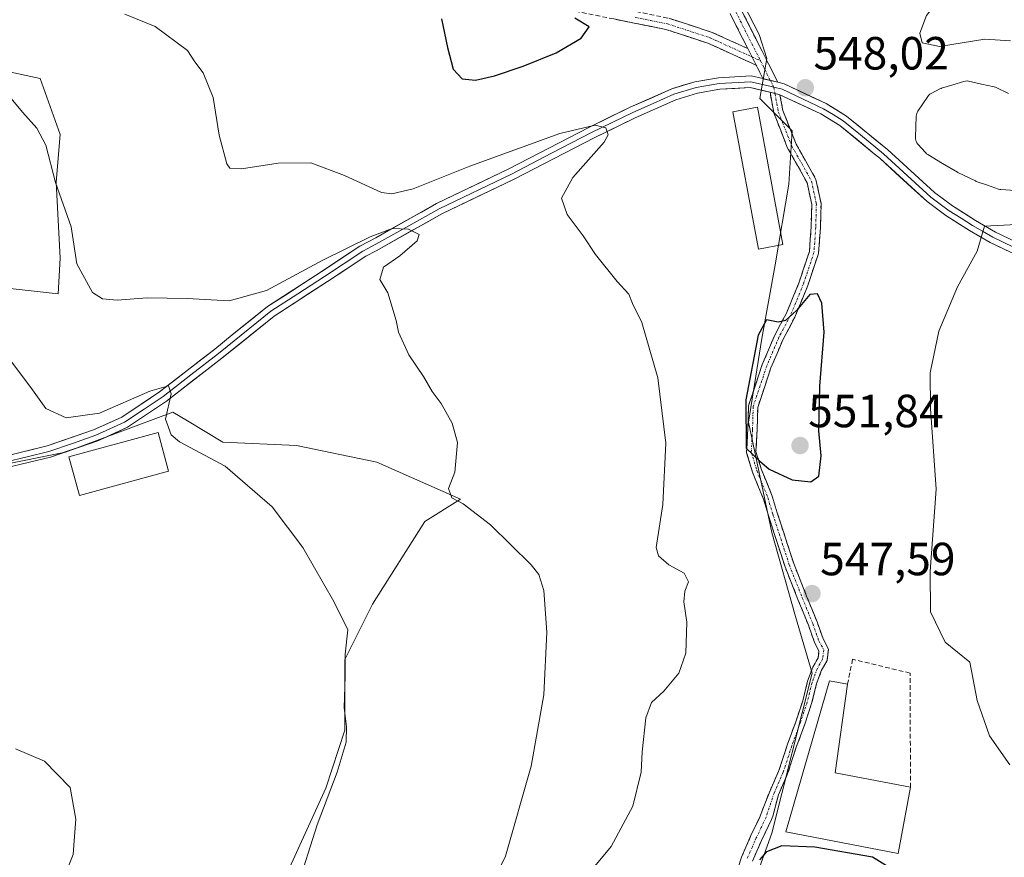
# Model space of a CAD drawing. Units: metres. Extents: x 573470 to 576928, y 4714941 to 4717291.
# Drawn here: x 575159 to 575371, y 4715188 to 4715369 of the extents above; entities that cross this region are included whole.
import ezdxf
from ezdxf.enums import TextEntityAlignment as Align

# ---------------------------------------------------------------- set-up
doc = ezdxf.new("R2010")
doc.units = ezdxf.units.M
doc.header["$MEASUREMENT"] = 0
doc.linetypes.add('TRAZO_Y_PUNTO', pattern=[1, 0.5, -0.25, 0, -0.25])
doc.linetypes.add('TRAZOSX2', pattern=[1.5, 1, -0.5])
for name, color, linetype, lineweight in [('Camino', 19, 'TRAZOSX2', 0), ('Camino Cxs', 19, 'Continuous', 0), ('Camino eje', 19, 'TRAZO_Y_PUNTO', 0), ('Carátula', 7, 'Continuous', 5), ('Cultivos herbáceos CxS', 92, 'Continuous', 0), ('Cultivos leñosos CxS', 92, 'Continuous', 0), ('Curva de nivel maestra', 36, 'Continuous', 30), ('Curva de nivel normal', 36, 'Continuous', 0), ('Edificación industrial', 135, 'Continuous', 13), ('Edificación industrial Cxs', 135, 'Continuous', 13), ('Estanque', 2, 'Continuous', 0), ('Estanque Cxs', 2, 'Continuous', 0), ('Layer 0', 7, 'Continuous', 0), ('Muro lineal', 1, 'TRAZOSX2', 13), ('Punto de cota en terreno', 7, 'Continuous', 0), ('Rótulo de punto de cota en terreno', 19, 'Continuous', 0)]:
    doc.layers.add(name, color=color, linetype=linetype, lineweight=lineweight)
doc.styles.add('Arial', font='txt', dxfattribs={"height": 0.2})

# ---------------------------------------------------------------- blocks, each defined once
blk = doc.blocks.new('*U164')
at = {"layer": 'Cultivos leñosos CxS', "color": 92, "linetype": 'Continuous', "lineweight": 0}
for points in [[(575216.68, 4715185.32, 535.21), (575224.82, 4715203.24, 535.6), (575228.96, 4715215.7, 535.84), (575228.96, 4715223.64, 536.29), (575228.96, 4715230.92, 536.12), (575234.91, 4715242.82, 536.88), (575246.15, 4715260.68, 537.89), (575253.89, 4715265.47, 539.77), (575235.86, 4715273.4, 537.88), (575218.56, 4715277, 536.93), (575202.69, 4715277.73, 535.52), (575195.07, 4715282.3, 536.57), (575191.88, 4715284.22, 536.15), (575168.8, 4715275.56, 533.95), (575154.38, 4715272.68, 533.55)], [(575150.95, 4715311.49, 535.58), (575167.17, 4715309.66, 537.57), (575167.6, 4715317.33, 539.27), (575166.74, 4715333.68, 540.87), (575167.6, 4715344, 542.89), (575163.3, 4715356.05, 541.19), (575139.21, 4715361.21, 539.3)], [(575102.23, 4715442.85, 550.89), (575164.99, 4715432.39, 552.08), (575228.43, 4715432.86, 558.66), (575232.9, 4715434.44, 559.51), (575234.6, 4715435.04, 559.82), (575242.83, 4715437.93, 561.38), (575282.21, 4715472.88, 557.75), (575286.33, 4715468.75, 556.78), (575288.91, 4715438.64, 554.81), (575303.53, 4715393.9, 551.21), (575318.16, 4715365.51, 548.77), (575319.88, 4715360.35, 548.25), (575318.36, 4715351.71, 548.43), (575320.33, 4715349.73, 548.46), (575325.28, 4715344.79, 548.53), (575324.56, 4715333.25, 548.83), (575321.67, 4715315.94, 549.15), (575318.79, 4715300.08, 550.35), (575315.9, 4715282.05, 550.68), (575320.95, 4715258.25, 548.36), (575326, 4715240.23, 547.34), (575329.6, 4715227.97, 547.83), (575320.89, 4715193.56, 550.22), (575312.29, 4715169.56, 551.19)]]:
    blk.add_polyline3d(points, dxfattribs=at)
blk = doc.blocks.new('*U175')
at = {"layer": 'Cultivos herbáceos CxS', "color": 92, "linetype": 'Continuous', "lineweight": 0}
for points in [[(575216.68, 4715185.32, 535.21), (575224.82, 4715203.24, 535.6), (575228.96, 4715215.7, 535.84), (575228.96, 4715223.64, 536.29), (575228.96, 4715230.92, 536.12), (575234.91, 4715242.82, 536.88), (575246.15, 4715260.68, 537.89), (575253.89, 4715265.47, 539.77), (575235.86, 4715273.4, 537.88), (575218.56, 4715277, 536.93), (575202.69, 4715277.73, 535.52), (575195.07, 4715282.3, 536.57), (575191.88, 4715284.22, 536.15), (575168.8, 4715275.56, 533.95), (575154.38, 4715272.68, 533.55)], [(575150.95, 4715311.49, 535.58), (575167.17, 4715309.66, 537.57), (575167.6, 4715317.33, 539.27), (575166.74, 4715333.68, 540.87), (575167.6, 4715344, 542.89), (575163.3, 4715356.05, 541.19), (575139.21, 4715361.21, 539.3)]]:
    blk.add_polyline3d(points, dxfattribs=at)
blk = doc.blocks.new('*U185')
at = {"layer": 'Cultivos leñosos CxS', "color": 92, "linetype": 'Continuous', "lineweight": 0}
for points in [[(575216.68, 4715185.32, 535.21), (575224.82, 4715203.24, 535.6), (575228.96, 4715215.7, 535.84), (575228.96, 4715223.64, 536.29), (575228.96, 4715230.92, 536.12), (575234.91, 4715242.82, 536.88), (575246.15, 4715260.68, 537.89), (575253.89, 4715265.47, 539.77), (575235.86, 4715273.4, 537.88), (575218.56, 4715277, 536.93), (575202.69, 4715277.73, 535.52), (575195.07, 4715282.3, 536.57), (575191.88, 4715284.22, 536.15), (575168.8, 4715275.56, 533.95), (575154.38, 4715272.68, 533.55)], [(575150.95, 4715311.49, 535.58), (575167.17, 4715309.66, 537.57), (575167.6, 4715317.33, 539.27), (575166.74, 4715333.68, 540.87), (575167.6, 4715344, 542.89), (575163.3, 4715356.05, 541.19), (575139.21, 4715361.21, 539.3)]]:
    blk.add_polyline3d(points, dxfattribs=at)
blk = doc.blocks.new('*U187')
at = {"layer": 'Curva de nivel normal', "color": 36, "linetype": 'Continuous', "lineweight": 0}
blk.add_polyline3d([(575157.98, 4715211.68, 530), (575164.24, 4715209.08, 530), (575169.75, 4715203.41, 530), (575170.97, 4715196.57, 530), (575170.65, 4715191.87, 530), (575170.41, 4715188.95, 530), (575168.48, 4715184.11, 530)], dxfattribs=at)
blk = doc.blocks.new('*U199')
at = {"layer": 'Curva de nivel normal', "color": 36, "linetype": 'Continuous', "lineweight": 0}
blk.add_polyline3d([(575218.64, 4715181.58, 535), (575222.98, 4715195.36, 535), (575227.32, 4715206.67, 535), (575229.25, 4715213.13, 535), (575229.33, 4715216.52, 535), (575228.77, 4715220.55, 535), (575229.01, 4715227.34, 535), (575229.02, 4715232.09, 535), (575229.61, 4715237.34, 535), (575226.61, 4715243.46, 535), (575219.92, 4715255.07, 535), (575213.31, 4715263.83, 535), (575203.18, 4715272.6, 535), (575193.35, 4715277.79, 535), (575191.53, 4715279.29, 535), (575190.29, 4715282.71, 535), (575191.51, 4715288.11, 535), (575190.96, 4715289.89, 535), (575186.92, 4715288.72, 535), (575176.1, 4715284, 535), (575168.94, 4715282.98, 535), (575164.55, 4715284.98, 535), (575161.65, 4715288.98, 535), (575155.91, 4715296.69, 535)], dxfattribs=at)
blk = doc.blocks.new('*U202')
at = {"layer": 'Curva de nivel normal', "color": 36, "linetype": 'Continuous', "lineweight": 0}
for points in [[(575371.95, 4715431.65, 545), (575367.62, 4715422.32, 545), (575364.61, 4715416.98, 545), (575361.76, 4715410.16, 545), (575358.9, 4715404.71, 545), (575357.03, 4715399.72, 545), (575357.08, 4715394.86, 545), (575358.91, 4715390.06, 545), (575361.6, 4715386, 545), (575365.18, 4715382.29, 545), (575365.71, 4715381, 545), (575365.13, 4715380.22, 545), (575360.94, 4715376.27, 545), (575356.94, 4715373.22, 545), (575354.23, 4715369.58, 545), (575352.81, 4715365.8, 545), (575353.34, 4715363.7, 545), (575357.06, 4715362.94, 545), (575366.79, 4715364.49, 545), (575372.3, 4715364.18, 545)], [(575376.45, 4715324.72, 545), (575366.72, 4715324.22, 545), (575365.16, 4715318.89, 545), (575360.88, 4715311.2, 545), (575356.86, 4715301.66, 545), (575355, 4715292.66, 545), (575355.09, 4715285, 545), (575356.33, 4715267.64, 545), (575355.01, 4715249.88, 545), (575355.08, 4715241.23, 545), (575358.23, 4715234.65, 545), (575363.54, 4715230.34, 545), (575365.14, 4715222.13, 545), (575367.79, 4715214.52, 545), (575372.22, 4715208.23, 545)], [(575282.46, 4715186.02, 545), (575286.33, 4715190.67, 545), (575290.95, 4715199.34, 545), (575292.8, 4715206.68, 545), (575293.02, 4715211.06, 545), (575293.8, 4715218.35, 545), (575295.03, 4715221.67, 545), (575297.65, 4715224.1, 545), (575300.86, 4715228.02, 545), (575302.41, 4715232.34, 545), (575302.62, 4715238.98, 545), (575301.94, 4715243.34, 545), (575302.2, 4715245.67, 545), (575303, 4715247.65, 545), (575302.07, 4715249.5, 545), (575298.73, 4715251.33, 545), (575296.5, 4715253.29, 545), (575296, 4715255.02, 545), (575297.41, 4715264.33, 545), (575298.1, 4715277.54, 545), (575296.36, 4715291.62, 545), (575292.92, 4715303.52, 545), (575290.92, 4715307.57, 545), (575290.09, 4715309.58, 545), (575287.64, 4715312.3, 545), (575282.91, 4715318.16, 545), (575280.27, 4715322.13, 545), (575276.83, 4715326.74, 545), (575275.65, 4715330.27, 545), (575278.08, 4715334.75, 545), (575284.81, 4715342.33, 545), (575285.66, 4715343.92, 545), (575285.16, 4715345.42, 545), (575282.85, 4715346.02, 545), (575275.28, 4715344.16, 545), (575255.87, 4715337.14, 545), (575243.64, 4715332.31, 545), (575239.07, 4715331.19, 545), (575236.86, 4715331.47, 545), (575228.89, 4715335.16, 545), (575221.6, 4715337.87, 545), (575214.56, 4715337.82, 545), (575206.65, 4715336.58, 545), (575204.18, 4715336.75, 545), (575203.52, 4715337.63, 545), (575201.89, 4715343.86, 545), (575200.6, 4715351.98, 545), (575198.45, 4715357.27, 545), (575196.66, 4715359.59, 545), (575195.03, 4715362.06, 545), (575188.12, 4715367.26, 545), (575181.57, 4715369.88, 545)]]:
    blk.add_polyline3d(points, dxfattribs=at)
blk = doc.blocks.new('*U226')
at = {"layer": 'Curva de nivel normal', "color": 36, "linetype": 'Continuous', "lineweight": 0}
blk.add_polyline3d([(575153.2, 4715356.34, 540), (575159.54, 4715348.77, 540), (575162.62, 4715345.36, 540), (575164.53, 4715341.7, 540), (575166.64, 4715333.62, 540), (575169.97, 4715324.11, 540), (575171.19, 4715316.11, 540), (575174.59, 4715309.96, 540), (575176.74, 4715308.61, 540), (575179.93, 4715308.32, 540), (575186.36, 4715308.82, 540), (575194.95, 4715308.66, 540), (575204.06, 4715308.14, 540), (575212.06, 4715310.42, 540), (575224.22, 4715316.91, 540), (575234.4, 4715321.95, 540), (575239.14, 4715323.74, 540), (575242.69, 4715323.62, 540), (575244.93, 4715322.43, 540), (575244.54, 4715321.06, 540), (575240.82, 4715317.83, 540), (575237.26, 4715315.4, 540), (575236.5, 4715312.76, 540), (575238.18, 4715309.86, 540), (575240.03, 4715303.93, 540), (575240.54, 4715301.41, 540), (575242.72, 4715296.51, 540), (575245.9, 4715291.84, 540), (575247.73, 4715288.66, 540), (575249.72, 4715286.04, 540), (575252.1, 4715281.81, 540), (575253.19, 4715277.67, 540), (575252.65, 4715271.28, 540), (575251.28, 4715267.78, 540), (575252.01, 4715265.77, 540), (575254.43, 4715264.49, 540), (575260.32, 4715259.92, 540), (575269.07, 4715251.34, 540), (575270.7, 4715249.25, 540), (575271.84, 4715245.79, 540), (575272.43, 4715236.86, 540), (575271.78, 4715223.34, 540), (575269.1, 4715208, 540), (575263.56, 4715188.59, 540), (575258.94, 4715179.24, 540)], dxfattribs=at)
blk = doc.blocks.new('5PATER')
at = {"layer": 'Carátula', "linetype": 'Continuous', "lineweight": 5}
h = blk.add_hatch(color=250, dxfattribs=at)
edge = h.paths.add_edge_path()
edge.add_ellipse((0, 0.01), major_axis=(-1.33, -1.34), ratio=0.999422, start_angle=0, end_angle=360)

msp = doc.modelspace()

# ---------------------------------------------------------------- linework, layer by layer
at = {"layer": 'Camino', "color": 19, "linetype": 'TRAZOSX2', "lineweight": 0}
for points in [[(575315.75, 4715362.47), (575310.03, 4715373.81), (575303.73, 4715387.38), (575295.53, 4715403.43), (575291.46, 4715412.45), (575289.94, 4715417.31), (575282.22, 4715449.34), (575277.56, 4715470.99), (575273.19, 4715489.5), (575271.31, 4715498.11), (575269.89, 4715502.84), (575266.73, 4715511.13), (575250.68, 4715551.99), (575245.58, 4715562.59), (575231.24, 4715589.54), (575229.06, 4715593.61), (575218.28, 4715616.54), (575214.33, 4715621.81), (575210.66, 4715624.55), (575208.84, 4715625.48), (575202.9, 4715627.33), (575200.64, 4715627.41), (575200.68, 4715628.66)], [(575200.68, 4715628.66), (575200.72, 4715629.91), (575203.32, 4715629.82), (575209.79, 4715627.8), (575211.99, 4715626.68), (575216.11, 4715623.6), (575220.43, 4715617.83), (575231.15, 4715595.05), (575247.81, 4715563.72), (575252.97, 4715552.99), (575255.24, 4715547.23), (575262.51, 4715528.7), (575269.06, 4715512.03), (575272.26, 4715503.64), (575273.73, 4715498.74), (575275.63, 4715490.06), (575280, 4715471.54), (575284.66, 4715449.9), (575292.35, 4715417.97), (575293.8, 4715413.35), (575297.78, 4715404.51), (575305.98, 4715388.47), (575312.28, 4715374.9), (575322.2, 4715355.23)], [(575137.77, 4715450.43), (575138.86, 4715450.12), (575159.13, 4715445.68), (575163.38, 4715444.31), (575167.96, 4715441.71), (575176.32, 4715433.59), (575187.23, 4715420.9), (575198, 4715410.41), (575204.02, 4715402.25), (575205.72, 4715400.23), (575209.31, 4715397.03), (575219.55, 4715390.54), (575229.49, 4715385), (575233.62, 4715383.23), (575234.62, 4715382.87), (575246.89, 4715378.29), (575251.65, 4715377.23), (575265.19, 4715375.79), (575298.73, 4715369.01), (575308.06, 4715365.97), (575315.75, 4715362.47)], [(575317.54, 4715358.91), (575309.4, 4715362.61), (575307.15, 4715363.64), (575298.1, 4715366.59), (575291.29, 4715367.96), (575264.81, 4715373.32), (575251.24, 4715374.76), (575246.21, 4715375.88), (575234.66, 4715380.2), (575232.7, 4715380.9), (575228.39, 4715382.76), (575218.27, 4715388.39), (575207.8, 4715395.03), (575204.36, 4715398.09), (575203.93, 4715398.48), (575202.05, 4715400.69), (575196.11, 4715408.76), (575185.41, 4715419.19), (575179.35, 4715426.23), (575174.49, 4715431.87), (575166.44, 4715439.69), (575162.37, 4715442.01), (575158.48, 4715443.26)], [(575319.01, 4715356), (575317.54, 4715358.91)], [(575312.97, 4715183.94), (575314.39, 4715188.39), (575315.34, 4715190.55), (575316.42, 4715193.03), (575318.23, 4715196.84), (575320.46, 4715202.53), (575322.45, 4715207.03), (575324.29, 4715212.68), (575326.14, 4715217.72), (575327.58, 4715222.03), (575328.64, 4715226.28), (575329.74, 4715229.31), (575330.88, 4715231.33), (575331.08, 4715232.81), (575330.14, 4715234.57), (575328.8, 4715238.33), (575326.55, 4715243.87), (575323.76, 4715250.91), (575320.18, 4715261.93), (575319.13, 4715265.47), (575316.75, 4715271.29), (575315.49, 4715275.47), (575315.77, 4715280.53), (575315.9, 4715285.56), (575318.87, 4715294.47), (575321.55, 4715300.76), (575324.06, 4715305.52), (575326.81, 4715312.19), (575329.01, 4715318.79), (575329.39, 4715324.06), (575329.52, 4715328.94), (575328.52, 4715333.58), (575326.48, 4715337.28), (575324.33, 4715341.04), (575321.36, 4715348.61), (575320.53, 4715353.06)], [(575322.66, 4715352.54), (575323.29, 4715349.16), (575326.14, 4715341.91), (575328.22, 4715338.26), (575330.41, 4715334.29), (575331.53, 4715329.13), (575331.39, 4715323.96), (575330.98, 4715318.39), (575328.68, 4715311.49), (575325.87, 4715304.67), (575323.36, 4715299.9), (575320.74, 4715293.76), (575317.89, 4715285.21), (575317.77, 4715280.45), (575317.51, 4715275.71), (575318.64, 4715271.96), (575321.02, 4715266.14), (575322.09, 4715262.53), (575325.64, 4715251.59), (575328.41, 4715244.61), (575330.67, 4715239.04), (575331.97, 4715235.38), (575333.15, 4715233.18), (575332.81, 4715230.69), (575331.57, 4715228.47), (575330.56, 4715225.69), (575329.5, 4715221.47), (575328.03, 4715217.05), (575326.18, 4715212.03), (575324.32, 4715206.31), (575322.33, 4715201.81), (575321.16, 4715197.18), (575320.82, 4715196.48), (575318.7, 4715191.99), (575316.73, 4715187.5)]]:
    msp.add_lwpolyline(points, dxfattribs=at)
at = {"layer": 'Camino Cxs', "color": 19, "linetype": 'Continuous', "lineweight": 0}
for points in [[(575315.75, 4715362.47), (575317.54, 4715358.91)], [(575315.75, 4715362.47), (575317.54, 4715358.91)], [(575319.01, 4715356), (575322.2, 4715355.23)], [(575320.53, 4715353.06), (575322.66, 4715352.54)]]:
    msp.add_lwpolyline(points, dxfattribs=at)
for points in [[(575314.26, 4715370.97, 549.43), (575316.25, 4715367.03, 548.77), (575318.23, 4715363.1, 548.48), (575320.22, 4715359.16, 548.26), (575322.2, 4715355.23, 548.16), (575322.2, 4715355.23, 548.16), (575319.34, 4715355.92, 548.2), (575319.01, 4715356, 548.21), (575317.54, 4715358.91, 548.28), (575315.75, 4715362.47, 548.37), (575313.84, 4715366.25, 548.75), (575311.94, 4715370.03, 549.25)], [(575298.73, 4715369.01, 548.85), (575303.4, 4715367.49, 548.86), (575308.06, 4715365.97, 548.81), (575311.91, 4715364.22, 548.56), (575315.75, 4715362.47, 548.37), (575317.54, 4715358.91, 548.28), (575313.47, 4715360.76, 548.31), (575309.4, 4715362.61, 548.53), (575307.15, 4715363.64, 548.71), (575302.63, 4715365.12, 549), (575298.1, 4715366.59, 549.05), (575294.7, 4715367.28, 549), (575291.29, 4715367.96, 548.94), (575286.88, 4715368.85, 549.55)], [(575312.97, 4715183.94, 549.46), (575314.39, 4715188.39, 549.4), (575315.34, 4715190.55, 549.11), (575316.42, 4715193.03, 549.07), (575318.23, 4715196.84, 548.45), (575319.35, 4715199.68, 548.31), (575320.46, 4715202.53, 548.44), (575322.45, 4715207.03, 548.18), (575323.37, 4715209.86, 547.93), (575324.29, 4715212.68, 547.85), (575325.21, 4715215.2, 547.96), (575326.14, 4715217.72, 548.09), (575327.58, 4715222.03, 547.61), (575328.64, 4715226.28, 547.35), (575329.74, 4715229.31, 547.37), (575330.88, 4715231.33, 547.48), (575331.08, 4715232.81, 547.47), (575330.14, 4715234.57, 547.33), (575328.8, 4715238.33, 547.18), (575327.67, 4715241.1, 547.24), (575326.55, 4715243.87, 547.39), (575325.16, 4715247.39, 547.61), (575323.76, 4715250.91, 547.88), (575322.57, 4715254.59, 548.18), (575321.37, 4715258.26, 548.41), (575320.18, 4715261.93, 548.64), (575319.13, 4715265.47, 548.83), (575317.94, 4715268.38, 549.03), (575316.75, 4715271.29, 549.43), (575315.49, 4715275.47, 549.49), (575315.63, 4715278, 549.73), (575315.77, 4715280.53, 549.95), (575315.83, 4715283.04, 550.14), (575315.9, 4715285.56, 550.21), (575317.39, 4715290.01, 550.48), (575318.87, 4715294.47, 549.97), (575320.21, 4715297.61, 549.78), (575321.55, 4715300.76, 550.06), (575322.81, 4715303.14, 549.99), (575324.06, 4715305.52, 549.81), (575325.44, 4715308.85, 549.59), (575326.81, 4715312.19, 549.4), (575327.91, 4715315.49, 549.14), (575329.01, 4715318.79, 549.08), (575329.2, 4715321.42, 549.01), (575329.39, 4715324.06, 548.95), (575329.52, 4715328.94, 548.88), (575328.52, 4715333.58, 548.86), (575326.48, 4715337.28, 548.88), (575324.33, 4715341.04, 548.72), (575322.84, 4715344.82, 548.56), (575321.36, 4715348.61, 548.37), (575320.53, 4715353.06, 548.21), (575322.66, 4715352.54, 548.15), (575322.66, 4715352.54, 548.15), (575323.29, 4715349.16, 548.2), (575324.71, 4715345.53, 548.37), (575326.14, 4715341.91, 548.61), (575328.22, 4715338.26, 548.82), (575330.41, 4715334.29, 548.9), (575330.97, 4715331.71, 548.97), (575331.53, 4715329.13, 549.01), (575331.46, 4715326.55, 549.08), (575331.39, 4715323.96, 549.16), (575331.19, 4715321.18, 549.18), (575330.98, 4715318.39, 549.19), (575329.83, 4715314.94, 549.09), (575328.68, 4715311.49, 549.4), (575327.28, 4715308.08, 549.76), (575325.87, 4715304.67, 549.96), (575324.62, 4715302.29, 550.11), (575323.36, 4715299.9, 550.22), (575322.05, 4715296.83, 550.26), (575320.74, 4715293.76, 550.24), (575319.32, 4715289.48, 550.68), (575317.89, 4715285.21, 550.74), (575317.77, 4715280.45, 550.63), (575317.51, 4715275.71, 550.18), (575318.64, 4715271.96, 549.78), (575319.83, 4715269.05, 549.41), (575321.02, 4715266.14, 549.24), (575322.09, 4715262.53, 548.98), (575323.27, 4715258.88, 548.61), (575324.46, 4715255.24, 548.32), (575325.64, 4715251.59, 548.02), (575327.03, 4715248.1, 547.72), (575328.41, 4715244.61, 547.47), (575329.54, 4715241.83, 547.37), (575330.67, 4715239.04, 547.36), (575331.97, 4715235.38, 547.46), (575333.15, 4715233.18, 547.46), (575332.81, 4715230.69, 547.59), (575331.57, 4715228.47, 547.65), (575330.56, 4715225.69, 547.65), (575329.5, 4715221.47, 547.87), (575328.03, 4715217.05, 548.27), (575327.1, 4715214.54, 548.38), (575326.18, 4715212.03, 548.4), (575325.25, 4715209.17, 548.37), (575324.32, 4715206.31, 548.53), (575322.33, 4715201.81, 548.82), (575321.16, 4715197.18, 548.95), (575320.82, 4715196.48, 548.95), (575318.7, 4715191.99, 549.37), (575316.73, 4715187.5, 549.62)]]:
    msp.add_polyline3d(points, dxfattribs=at)
at = {"layer": 'Camino eje', "color": 19, "linetype": 'TRAZO_Y_PUNTO', "lineweight": 0}
for points in [[(575200.68, 4715628.66), (575203.11, 4715628.57), (575209.31, 4715626.64), (575211.32, 4715625.61), (575215.22, 4715622.7), (575219.36, 4715617.19), (575230.18, 4715594.17), (575232.34, 4715590.13), (575246.7, 4715563.15), (575251.83, 4715552.49), (575267.9, 4715511.58), (575271.07, 4715503.24), (575272.52, 4715498.42), (575274.41, 4715489.78), (575278.78, 4715471.27), (575283.44, 4715449.62), (575291.15, 4715417.64), (575292.63, 4715412.9), (575296.66, 4715403.97), (575304.85, 4715387.93), (575311.16, 4715374.35), (575318.46, 4715359.86)], [(575291.49, 4715369.2), (575294.89, 4715368.51), (575298.42, 4715367.8), (575307.61, 4715364.81), (575308.73, 4715364.29), (575316.65, 4715360.69)], [(575316.65, 4715360.69), (575318.46, 4715359.86)], [(575318.46, 4715359.86), (575319.87, 4715357.07), (575320.6, 4715355.62)], [(575320.6, 4715355.62), (575321.35, 4715354.15)], [(575321.6, 4715352.8), (575322.32, 4715348.88), (575325.23, 4715341.47), (575327.35, 4715337.77), (575329.47, 4715333.93), (575330.52, 4715329.04), (575330.39, 4715324.01), (575330, 4715318.59), (575327.75, 4715311.84), (575324.97, 4715305.09), (575322.45, 4715300.33), (575319.81, 4715294.11), (575316.9, 4715285.38), (575316.77, 4715280.49), (575316.5, 4715275.59), (575317.69, 4715271.62), (575320.07, 4715265.8), (575321.13, 4715262.23), (575324.7, 4715251.25), (575327.48, 4715244.24), (575329.73, 4715238.68), (575331.05, 4715234.98), (575332.11, 4715232.99), (575331.85, 4715231.01), (575330.66, 4715228.89), (575329.6, 4715225.98), (575328.54, 4715221.75), (575327.08, 4715217.38), (575325.23, 4715212.36), (575323.38, 4715206.67), (575321.4, 4715202.17), (575319.69, 4715197.01), (575318.64, 4715194.78), (575317.56, 4715192.51), (575317.27, 4715191.85), (575316.73, 4715190.61), (575315.56, 4715187.95)], [(575321.35, 4715354.15), (575321.6, 4715352.8)]]:
    msp.add_lwpolyline(points, dxfattribs=at)
at = {"layer": 'Cultivos herbáceos CxS', "color": 92, "linetype": 'Continuous', "lineweight": 0}
for points in [[(575312.29, 4715169.56, 551.19), (575320.89, 4715193.56, 550.22), (575329.6, 4715227.97, 547.83), (575326, 4715240.23, 547.34), (575320.95, 4715258.25, 548.36), (575315.9, 4715282.05, 550.68), (575318.79, 4715300.08, 550.35), (575321.67, 4715315.94, 549.15), (575324.56, 4715333.25, 548.83), (575325.28, 4715344.79, 548.53), (575320.33, 4715349.73, 548.46), (575318.36, 4715351.71, 548.43), (575319.88, 4715360.35, 548.25), (575318.16, 4715365.51, 548.77), (575303.53, 4715393.9, 551.21), (575288.91, 4715438.64, 554.81), (575286.33, 4715468.75, 556.78), (575282.21, 4715472.88, 557.75), (575283.72, 4715474.22, 557.55), (575280.85, 4715493.22, 559.37), (575277.19, 4715517.38, 561.24), (575284.33, 4715534.94, 558.7), (575280.29, 4715544.3, 561.19), (575278.91, 4715551.82, 561.1)], [(575282.21, 4715472.88, 557.75), (575286.33, 4715468.75, 556.78), (575288.91, 4715438.64, 554.81), (575303.53, 4715393.9, 551.21), (575318.16, 4715365.51, 548.77), (575319.88, 4715360.35, 548.25), (575318.36, 4715351.71, 548.43), (575320.33, 4715349.73, 548.46), (575325.28, 4715344.79, 548.53), (575324.56, 4715333.25, 548.83), (575321.67, 4715315.94, 549.15), (575318.79, 4715300.08, 550.35), (575315.9, 4715282.05, 550.68), (575320.95, 4715258.25, 548.36), (575326, 4715240.23, 547.34), (575329.6, 4715227.97, 547.83), (575320.89, 4715193.56, 550.22), (575312.29, 4715169.56, 551.19), (575312.29, 4715138.55, 551.59), (575333.93, 4715142.88, 552.29), (575341.41, 4715137.01, 552), (575351.92, 4715113.94, 553.79), (575363.56, 4715109.35, 552.76), (575368.9, 4715076.55, 556.98)], [(575139.21, 4715361.21, 539.3), (575163.3, 4715356.05, 541.19), (575167.6, 4715344, 542.89), (575166.74, 4715333.68, 540.87), (575167.6, 4715317.33, 539.27), (575167.17, 4715309.66, 537.57), (575150.95, 4715311.49, 535.58)], [(575154.38, 4715272.68, 533.55), (575168.8, 4715275.56, 533.95), (575191.88, 4715284.22, 536.15), (575195.07, 4715282.3, 536.57), (575202.69, 4715277.73, 535.52), (575218.56, 4715277, 536.93), (575235.86, 4715273.4, 537.88), (575253.89, 4715265.47, 539.77), (575246.15, 4715260.68, 537.89), (575234.91, 4715242.82, 536.88), (575228.96, 4715230.92, 536.12), (575228.96, 4715223.64, 536.29), (575228.96, 4715215.7, 535.84), (575224.82, 4715203.24, 535.6), (575216.68, 4715185.32, 535.21)]]:
    msp.add_polyline3d(points, dxfattribs=at)
at = {"layer": 'Cultivos leñosos CxS', "color": 92, "linetype": 'Continuous', "lineweight": 0}
msp.add_polyline3d([(575282.21, 4715472.88, 557.75), (575286.33, 4715468.75, 556.78), (575288.91, 4715438.64, 554.81), (575303.53, 4715393.9, 551.21), (575318.16, 4715365.51, 548.77), (575319.88, 4715360.35, 548.25), (575318.36, 4715351.71, 548.43), (575320.33, 4715349.73, 548.46), (575325.28, 4715344.79, 548.53), (575324.56, 4715333.25, 548.83), (575321.67, 4715315.94, 549.15), (575318.79, 4715300.08, 550.35), (575315.9, 4715282.05, 550.68), (575320.95, 4715258.25, 548.36), (575326, 4715240.23, 547.34), (575329.6, 4715227.97, 547.83), (575320.89, 4715193.56, 550.22), (575312.29, 4715169.56, 551.19), (575312.29, 4715138.55, 551.59), (575333.93, 4715142.88, 552.29), (575341.41, 4715137.01, 552), (575351.92, 4715113.94, 553.79), (575363.56, 4715109.35, 552.76), (575368.9, 4715076.55, 556.98)], dxfattribs=at)
at = {"layer": 'Curva de nivel maestra', "color": 36, "linetype": 'Continuous', "lineweight": 30}
for points in [[(575249.8, 4715368.86, 550), (575251.03, 4715362.74, 550), (575252.29, 4715358.07, 550), (575254.21, 4715355.93, 550), (575257.06, 4715355.67, 550), (575261.2, 4715356.64, 550), (575267.34, 4715358.68, 550), (575274.49, 4715361.59, 550), (575279.88, 4715364.74, 550), (575281.59, 4715367.14, 550), (575278.47, 4715369.02, 550)], [(575329.32, 4715269.16, 550), (575331.02, 4715270.41, 550), (575331.58, 4715274.76, 550), (575331.06, 4715280.18, 550), (575331.25, 4715289.8, 550), (575332.16, 4715301.44, 550), (575331.7, 4715307.66, 550), (575330.78, 4715309.67, 550), (575329.08, 4715309.54, 550), (575326.22, 4715306.08, 550), (575323.84, 4715303.94, 550), (575322.3, 4715303.55, 550), (575319.78, 4715304.04, 550), (575318.01, 4715300.77, 550), (575315.3, 4715286.85, 550), (575315.37, 4715276.45, 550), (575318.3, 4715273.71, 550), (575320.35, 4715271.95, 550), (575325.27, 4715269.61, 550), (575329.32, 4715269.16, 550)], [(575345.6, 4715186.55, 550), (575342.64, 4715188.39, 550), (575330.22, 4715190.55, 550), (575323.07, 4715190.83, 550), (575319.79, 4715189.54, 550), (575318.28, 4715187.8, 550)]]:
    msp.add_polyline3d(points, dxfattribs=at)
at = {"layer": 'Edificación industrial', "color": 135, "linetype": 'Continuous', "lineweight": 13}
for points in [[(575323.3, 4715320.27, 548.67), (575318.03, 4715319.3, 548.13), (575312.53, 4715348.88, 548.5), (575317.8, 4715349.86, 548.53), (575323.3, 4715320.27, 548.67)], [(575190.98, 4715271.47, 534.3), (575171.76, 4715266.25, 533.69), (575169.5, 4715274.59, 533.89), (575188.71, 4715279.82, 534.72), (575190.98, 4715271.47, 534.3)], [(575350.8, 4715203.42, 548.17), (575348.12, 4715189.14, 548.8), (575323.92, 4715193.85, 549.14), (575333.33, 4715226.32, 547.77), (575337.21, 4715225.65, 547.76), (575334.59, 4715206.55, 548.89), (575350.8, 4715203.42, 548.17)]]:
    msp.add_polyline3d(points, dxfattribs=at)
at = {"layer": 'Edificación industrial Cxs', "color": 135, "linetype": 'Continuous', "lineweight": 13}
for points in [[(575323.3, 4715320.27, 548.67), (575318.03, 4715319.3, 548.13), (575312.53, 4715348.88, 548.5), (575317.8, 4715349.86, 548.53), (575323.3, 4715320.27, 548.67)], [(575190.98, 4715271.47, 534.3), (575171.76, 4715266.25, 533.69), (575169.5, 4715274.59, 533.89), (575188.71, 4715279.82, 534.72), (575190.98, 4715271.47, 534.3)], [(575350.8, 4715203.42, 548.17), (575348.12, 4715189.14, 548.8), (575323.92, 4715193.85, 549.14), (575333.33, 4715226.32, 547.77), (575337.21, 4715225.65, 547.76), (575334.59, 4715206.55, 548.89), (575350.8, 4715203.42, 548.17)]]:
    msp.add_polyline3d(points, close=True, dxfattribs=at)
at = {"layer": 'Estanque', "color": 2, "linetype": 'Continuous', "lineweight": 0}
msp.add_polyline3d([(575373.4, 4715331.91, 545.89), (575370.26, 4715332.11, 545.75), (575370.04, 4715332.14, 545.75), (575369.73, 4715332.22, 545.76), (575367.35, 4715333.05, 545.86), (575364.97, 4715333.89, 545.91), (575364.76, 4715333.97, 545.9), (575361.01, 4715335.8, 545.79), (575360.88, 4715335.87, 545.79), (575357.71, 4715337.76, 545.93), (575354.55, 4715339.65, 546.07), (575354.27, 4715339.84, 546.08), (575354.08, 4715340.03, 546.07), (575354.03, 4715340.08, 546.07), (575352.36, 4715341.93, 546.09), (575352.18, 4715342.18, 546.1), (575352.03, 4715342.45, 546.1), (575351.92, 4715342.73, 546.09), (575351.86, 4715343.04, 546.08), (575351.85, 4715343.34, 546.06), (575352.02, 4715347.93, 546.15), (575352.05, 4715348.21, 546.15), (575352.12, 4715348.48, 546.15), (575352.22, 4715348.74, 546.19), (575352.36, 4715348.98, 546.22), (575354.49, 4715352.15, 546.38), (575354.7, 4715352.41, 546.37), (575354.95, 4715352.63, 546.33), (575355.23, 4715352.81, 546.28), (575357.14, 4715353.8, 545.92), (575357.38, 4715353.9, 545.9), (575357.47, 4715353.93, 545.89), (575359.88, 4715354.68, 545.84), (575362.29, 4715355.42, 546.03), (575362.63, 4715355.49, 546.05), (575362.98, 4715355.51, 546.06), (575363.32, 4715355.46, 546.05), (575366.07, 4715354.84, 545.9), (575368.83, 4715354.22, 546.06), (575369.07, 4715354.15, 546.08), (575369.27, 4715354.07, 546.1), (575371.88, 4715352.8, 546.25)], dxfattribs=at)
at = {"layer": 'Estanque Cxs', "color": 2, "linetype": 'Continuous', "lineweight": 0}
msp.add_polyline3d([(575373.4, 4715331.91, 545.89), (575370.26, 4715332.11, 545.75), (575370.04, 4715332.14, 545.75), (575369.73, 4715332.22, 545.76), (575367.35, 4715333.05, 545.86), (575364.97, 4715333.89, 545.91), (575364.76, 4715333.97, 545.9), (575361.01, 4715335.8, 545.79), (575360.88, 4715335.87, 545.79), (575357.71, 4715337.76, 545.93), (575354.55, 4715339.65, 546.07), (575354.27, 4715339.84, 546.08), (575354.08, 4715340.03, 546.07), (575354.03, 4715340.08, 546.07), (575352.36, 4715341.93, 546.09), (575352.18, 4715342.18, 546.1), (575352.03, 4715342.45, 546.1), (575351.92, 4715342.73, 546.09), (575351.86, 4715343.04, 546.08), (575351.85, 4715343.34, 546.06), (575352.02, 4715347.93, 546.15), (575352.05, 4715348.21, 546.15), (575352.12, 4715348.48, 546.15), (575352.22, 4715348.74, 546.19), (575352.36, 4715348.98, 546.22), (575354.49, 4715352.15, 546.38), (575354.7, 4715352.41, 546.37), (575354.95, 4715352.63, 546.33), (575355.23, 4715352.81, 546.28), (575357.14, 4715353.8, 545.92), (575357.38, 4715353.9, 545.9), (575357.47, 4715353.93, 545.89), (575359.88, 4715354.68, 545.84), (575362.29, 4715355.42, 546.03), (575362.63, 4715355.49, 546.05), (575362.98, 4715355.51, 546.06), (575363.32, 4715355.46, 546.05), (575366.07, 4715354.84, 545.9), (575368.83, 4715354.22, 546.06), (575369.07, 4715354.15, 546.08), (575369.27, 4715354.07, 546.1), (575371.88, 4715352.8, 546.25)], dxfattribs=at)
at = {"layer": 'Layer 0', "linetype": 'Continuous', "lineweight": 0}
for points in [[(575155.53, 4715274.67), (575164.84, 4715276.91), (575174.83, 4715280.38), (575180.9, 4715283.12), (575189.05, 4715288.59), (575200.93, 4715297.79), (575204.69, 4715300.82), (575212.27, 4715306.92), (575223.85, 4715314.43), (575232.19, 4715319.94), (575235.61, 4715321.76), (575248.7, 4715329.11), (575264.29, 4715336.58), (575281.52, 4715345.52), (575290.44, 4715349.86), (575299.38, 4715353.8), (575304.31, 4715355.33), (575309.4, 4715356.21), (575316.48, 4715356.61), (575319.01, 4715356)], [(575155.74, 4715273.43), (575160.54, 4715274.59), (575165.19, 4715275.71), (575170.3, 4715277.48), (575175.29, 4715279.22), (575178.33, 4715280.59), (575181.51, 4715282.03), (575185.71, 4715284.85), (575189.78, 4715287.58), (575195.77, 4715292.21), (575201.71, 4715296.81), (575203.59, 4715298.33), (575213.01, 4715305.91), (575218.8, 4715309.66), (575224.54, 4715313.39), (575232.83, 4715318.87), (575233.93, 4715319.45), (575235.64, 4715320.36), (575242.73, 4715324.33), (575249.27, 4715328), (575264.85, 4715335.47), (575273.47, 4715339.94), (575282.09, 4715344.41), (575290.97, 4715348.73), (575295.35, 4715350.66), (575299.82, 4715352.63), (575304.61, 4715354.11), (575309.55, 4715354.97), (575316.37, 4715355.35), (575320.8, 4715354.28), (575321.35, 4715354.15)], [(575322.2, 4715355.23), (575323.58, 4715354.89), (575332.66, 4715350.63), (575337.02, 4715347.94), (575345.82, 4715340.76), (575355.95, 4715331.48), (575359.84, 4715328.59), (575364.82, 4715325.44), (575369.08, 4715322.96), (575373.51, 4715320.86)], [(575320.53, 4715353.06), (575316.26, 4715354.09), (575309.69, 4715353.72), (575304.9, 4715352.89), (575300.26, 4715351.45), (575291.49, 4715347.59), (575282.65, 4715343.29), (575265.4, 4715334.35), (575249.84, 4715326.89), (575235.66, 4715318.95), (575233.47, 4715317.79), (575225.22, 4715312.34), (575213.74, 4715304.89), (575202.48, 4715295.83), (575190.51, 4715286.57), (575182.12, 4715280.93), (575175.75, 4715278.05), (575165.54, 4715274.51), (575155.94, 4715272.19)], [(575321.35, 4715354.15), (575323.17, 4715353.71), (575332.06, 4715349.53), (575334.12, 4715348.27), (575336.3, 4715346.92), (575340.01, 4715343.89), (575345, 4715339.82), (575355.15, 4715330.52), (575357.19, 4715329), (575359.13, 4715327.56), (575361.68, 4715325.95), (575364.17, 4715324.37), (575366.3, 4715323.13), (575368.5, 4715321.86), (575373.01, 4715319.72), (575374.86, 4715318.98), (575376.31, 4715318.85), (575377.47, 4715318.75), (575379.4, 4715318.29)], [(575377.46, 4715317.49), (575374.57, 4715317.75), (575372.51, 4715318.57), (575367.92, 4715320.75), (575363.52, 4715323.3), (575358.42, 4715326.52), (575354.35, 4715329.55), (575344.18, 4715338.87), (575343, 4715339.83), (575335.57, 4715345.9), (575331.46, 4715348.43), (575322.66, 4715352.54)]]:
    msp.add_lwpolyline(points, dxfattribs=at)
for points in [[(575155.53, 4715274.67, 533.61), (575160.19, 4715275.79, 533.83), (575164.84, 4715276.91, 533.89), (575168.17, 4715278.07, 533.96), (575171.5, 4715279.22, 534.21), (575174.83, 4715280.38, 534.28), (575177.87, 4715281.75, 534.29), (575180.9, 4715283.12, 534.39), (575184.98, 4715285.86, 534.82), (575189.05, 4715288.59, 534.93), (575192.02, 4715290.89, 535.51), (575194.99, 4715293.19, 535.58), (575197.96, 4715295.49, 536.1), (575200.93, 4715297.79, 536.1), (575204.69, 4715300.82, 536.64), (575208.48, 4715303.87, 536.78), (575212.27, 4715306.92, 537.48), (575216.13, 4715309.42, 537.91), (575219.99, 4715311.93, 538.34), (575223.85, 4715314.43, 538.74), (575228.02, 4715317.19, 539.23), (575232.19, 4715319.94, 539.77), (575235.61, 4715321.76, 539.79), (575238.88, 4715323.6, 539.86), (575242.16, 4715325.44, 540.63), (575245.43, 4715327.27, 540.7), (575248.7, 4715329.11, 541), (575252.6, 4715330.98, 541.56), (575256.5, 4715332.85, 541.47), (575260.39, 4715334.71, 542.31), (575264.29, 4715336.58, 542.77), (575268.6, 4715338.82, 543.02), (575272.91, 4715341.05, 543.81), (575277.21, 4715343.29, 544.04), (575281.52, 4715345.52, 545.13), (575285.98, 4715347.69, 545.4), (575290.44, 4715349.86, 546.21), (575294.91, 4715351.83, 546.75), (575299.38, 4715353.8, 547.1), (575301.85, 4715354.57, 547.44), (575304.31, 4715355.33, 547.74), (575306.86, 4715355.77, 547.83), (575309.4, 4715356.21, 547.97), (575312.94, 4715356.41, 548.09), (575316.48, 4715356.61, 548.25), (575319.01, 4715356, 548.21), (575319.34, 4715355.92, 548.2), (575322.2, 4715355.23, 548.16), (575323.58, 4715354.89, 548.1), (575326.61, 4715353.47, 547.89), (575329.63, 4715352.05, 547.73), (575332.66, 4715350.63, 547.52), (575334.84, 4715349.29, 547.37), (575337.02, 4715347.94, 547.24), (575339.95, 4715345.55, 547.09), (575342.89, 4715343.15, 546.89), (575345.82, 4715340.76, 546.69), (575349.2, 4715337.67, 546.53), (575352.57, 4715334.57, 546.25), (575355.95, 4715331.48, 546.01), (575359.84, 4715328.59, 545.65), (575362.33, 4715327.02, 545.46), (575364.82, 4715325.44, 545.21), (575369.08, 4715322.96, 544.69), (575373.51, 4715320.86, 544.34)], [(575372.51, 4715318.57, 544.28), (575370.22, 4715319.66, 544.53), (575367.92, 4715320.75, 544.74), (575365.72, 4715322.03, 544.94), (575363.52, 4715323.3, 545.18), (575360.97, 4715324.91, 545.5), (575358.42, 4715326.52, 545.75), (575356.39, 4715328.04, 545.88), (575354.35, 4715329.55, 546.06), (575350.96, 4715332.66, 546.32), (575347.57, 4715335.76, 546.6), (575344.18, 4715338.87, 546.84), (575343, 4715339.83, 546.92), (575339.29, 4715342.87, 547.16), (575335.57, 4715345.9, 547.35), (575331.46, 4715348.43, 547.56), (575327.06, 4715350.49, 547.9), (575322.66, 4715352.54, 548.15), (575320.53, 4715353.06, 548.18), (575319.46, 4715353.32, 548.2), (575316.26, 4715354.09, 548.18), (575312.98, 4715353.91, 547.96), (575309.69, 4715353.72, 547.7), (575304.9, 4715352.89, 547.34), (575300.26, 4715351.45, 547.03), (575295.88, 4715349.52, 546.38), (575291.49, 4715347.59, 545.97), (575287.07, 4715345.44, 545.26), (575282.65, 4715343.29, 544.49), (575278.34, 4715341.06, 543.95), (575274.03, 4715338.82, 543.28), (575269.71, 4715336.59, 542.81), (575265.4, 4715334.35, 542.17), (575261.51, 4715332.49, 541.67), (575257.62, 4715330.62, 541.29), (575253.73, 4715328.76, 540.88), (575249.84, 4715326.89, 540.56), (575246.3, 4715324.91, 540.26), (575242.75, 4715322.92, 539.92), (575239.21, 4715320.94, 539.6), (575235.66, 4715318.95, 539.21), (575233.47, 4715317.79, 539.09), (575229.35, 4715315.07, 538.85), (575225.22, 4715312.34, 538.42), (575221.39, 4715309.86, 537.9), (575217.57, 4715307.37, 537.57), (575213.74, 4715304.89, 537.22), (575209.99, 4715301.87, 536.8), (575206.23, 4715298.85, 536.14), (575202.48, 4715295.83, 536), (575199.49, 4715293.52, 535.5), (575196.5, 4715291.2, 535.75), (575193.5, 4715288.89, 535.45), (575190.51, 4715286.57, 534.99), (575187.71, 4715284.69, 534.76), (575184.92, 4715282.81, 534.46), (575182.12, 4715280.93, 534.39), (575178.94, 4715279.49, 534.24), (575175.75, 4715278.05, 534.06), (575172.35, 4715276.87, 534.02), (575168.94, 4715275.69, 533.9), (575165.54, 4715274.51, 533.78), (575160.74, 4715273.35, 533.66), (575155.94, 4715272.19, 533.42)]]:
    msp.add_polyline3d(points, dxfattribs=at)
at = {"layer": 'Muro lineal', "color": 1, "linetype": 'TRAZOSX2', "lineweight": 13}
msp.add_polyline3d([(575350.8, 4715203.42, 548.17), (575350.69, 4715228.02, 546.29), (575338.33, 4715230.98, 547.44), (575337.21, 4715225.65, 547.76)], dxfattribs=at)

# ---------------------------------------------------------------- block references
at = {"layer": 'Cultivos herbáceos CxS', "color": 92, "linetype": 'Continuous', "lineweight": 0}
msp.add_blockref('*U175', (0, 0), dxfattribs=at)
at = {"layer": 'Cultivos leñosos CxS', "color": 92, "linetype": 'Continuous', "lineweight": 0}
for name in ['*U164', '*U185']:
    msp.add_blockref(name, (0, 0), dxfattribs=at)
at = {"layer": 'Curva de nivel normal', "color": 36, "linetype": 'Continuous', "lineweight": 0}
for name in ['*U202', '*U226', '*U199', '*U187']:
    msp.add_blockref(name, (0, 0), dxfattribs=at)
at = {"layer": 'Punto de cota en terreno', "linetype": 'Continuous', "lineweight": 0}
for p in [(575328.13, 4715354.03, 548.02), (575327, 4715277, 551.84), (575329.57, 4715245.13, 547.59)]:
    msp.add_blockref('5PATER', p, dxfattribs=at)

# ---------------------------------------------------------------- texts
at = {"layer": 'Rótulo de punto de cota en terreno', "color": 19, "linetype": 'Continuous', "lineweight": 0, "style": 'Arial'}
for s, p in [('548,02', (575329.89, 4715355.79)), ('551,84', (575328.76, 4715278.76)), ('547,59', (575331.33, 4715246.89))]:
    msp.add_text(s, height=7, dxfattribs=at).set_placement(p, align=Align.BOTTOM_LEFT)

doc.saveas('drawing.dxf')
